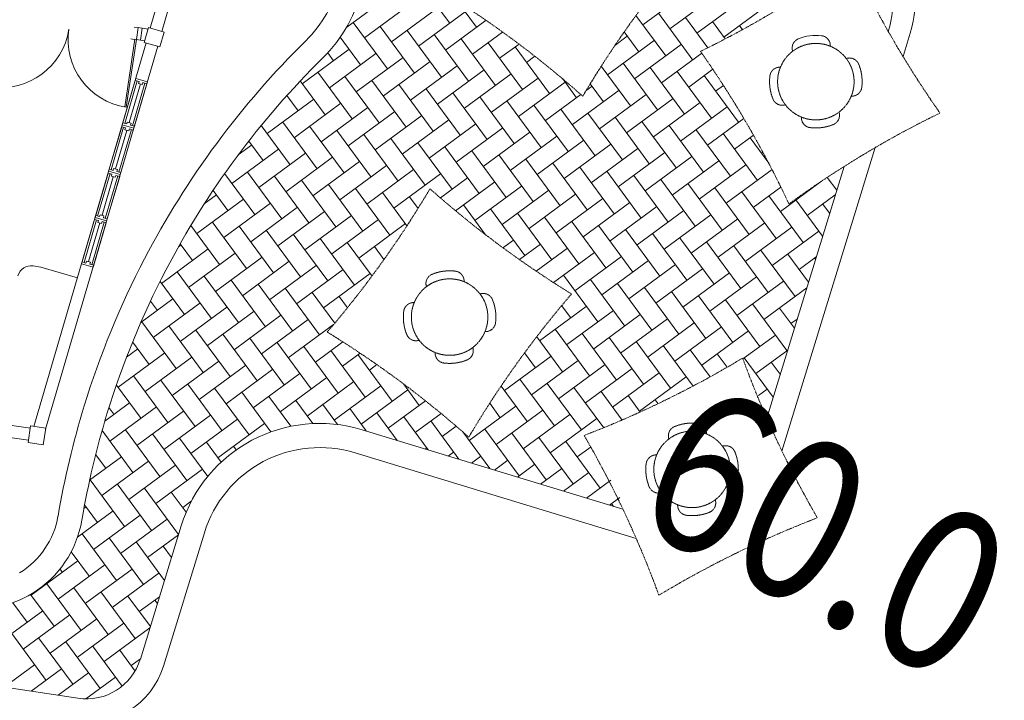
# Model space of a CAD drawing. Units: millimetres. Extents: x 5199748 to 5739018, y -597840 to -209471.
# Drawn here: x 5426647 to 5438879, y -457939 to -449483 of the extents above; entities that cross this region are included whole.
import ezdxf
from ezdxf.enums import TextEntityAlignment as Align

# ---------------------------------------------------------------- set-up
doc = ezdxf.new("R2010")
doc.units = ezdxf.units.MM
doc.header["$LTSCALE"] = 2
doc.header["$MEASUREMENT"] = 0
doc.linetypes.add('DASHED', pattern=[0.75, 0.5, -0.25])
doc.linetypes.add('DASHED2', pattern=[0.375, 0.25, -0.125])
doc.layers.get('0').update_dxf_attribs({"color": 8, "linetype": 'CONTINUOUS', "lineweight": 9})

msp = doc.modelspace()

# ---------------------------------------------------------------- linework, layer by layer
at = {"linetype": 'Continuous', "lineweight": 9}
for p, q in [((5428267, -449588, 105531), (5429845, -444203, 105531)), ((5428411, -449630, 105531), (5429989, -444246, 105531)), ((5428119, -449582, 105531), (5428070, -449575, 105531)), ((5428119, -449582, 105531), (5428243, -449601, 105531)), ((5426823, -454537, 105531), (5428219, -449772, 105531)), ((5428047, -449723, 105531), (5428028, -449720, 105531)), ((5428096, -449730, 105531), (5428047, -449723, 105531)), ((5428096, -449730, 105531), (5428200, -449746, 105531)), ((5426969, -454571, 105531), (5428363, -449814, 105531)), ((5428082, -450237, 105531), (5427928, -450765, 105531)), ((5428106, -450244, 105531), (5427952, -450772, 105531)), ((5428147, -450282, 105531), (5428007, -450762, 105531)), ((5428048, -450800, 105531), (5428202, -450272, 105531)), ((5428072, -450807, 105531), (5428226, -450279, 105531)), ((5428089, -450213, 105531), (5428082, -450237, 105531)), ((5428130, -450251, 105531), (5428082, -450237, 105531)), ((5428233, -450255, 105531), (5428089, -450213, 105531)), ((5428123, -450275, 105531), (5428130, -450251, 105531)), ((5428171, -450289, 105531), (5428123, -450275, 105531)), ((5428171, -450289, 105531), (5428178, -450265, 105531)), ((5428226, -450279, 105531), (5428178, -450265, 105531)), ((5428233, -450255, 105531), (5428226, -450279, 105531)), ((5427928, -450765, 105531), (5427921, -450789, 105531)), ((5427976, -450779, 105531), (5427928, -450765, 105531)), ((5427983, -450755, 105531), (5427976, -450779, 105531)), ((5428031, -450769, 105531), (5427983, -450755, 105531)), ((5428031, -450769, 105531), (5428024, -450793, 105531)), ((5427914, -450813, 105531), (5427759, -451341, 105531)), ((5427938, -450820, 105531), (5427783, -451348, 105531)), ((5427979, -450858, 105531), (5427838, -451338, 105531)), ((5427879, -451376, 105531), (5428034, -450848, 105531)), ((5427903, -451383, 105531), (5428058, -450855, 105531)), ((5427921, -450789, 105531), (5427914, -450813, 105531)), ((5427962, -450827, 105531), (5427914, -450813, 105531)), ((5428065, -450831, 105531), (5427921, -450789, 105531)), ((5428065, -450831, 105531), (5427921, -450789, 105531)), ((5427955, -450851, 105531), (5427962, -450827, 105531)), ((5428003, -450865, 105531), (5427955, -450851, 105531)), ((5428003, -450865, 105531), (5428010, -450841, 105531)), ((5428058, -450855, 105531), (5428010, -450841, 105531)), ((5428072, -450807, 105531), (5428024, -450793, 105531)), ((5428065, -450831, 105531), (5428058, -450855, 105531)), ((5428072, -450807, 105531), (5428065, -450831, 105531)), ((5427752, -451365, 105531), (5427745, -451389, 105531)), ((5427759, -451341, 105531), (5427752, -451365, 105531)), ((5427896, -451407, 105531), (5427752, -451365, 105531)), ((5427896, -451407, 105531), (5427752, -451365, 105531)), ((5427807, -451355, 105531), (5427759, -451341, 105531)), ((5427814, -451331, 105531), (5427807, -451355, 105531)), ((5427862, -451345, 105531), (5427814, -451331, 105531)), ((5427862, -451345, 105531), (5427855, -451369, 105531)), ((5427903, -451383, 105531), (5427855, -451369, 105531)), ((5427903, -451383, 105531), (5427896, -451407, 105531)), ((5427745, -451389, 105531), (5427591, -451916, 105531)), ((5427769, -451396, 105531), (5427614, -451923, 105531)), ((5427810, -451434, 105531), (5427670, -451913, 105531)), ((5427710, -451952, 105531), (5427865, -451424, 105531)), ((5427734, -451959, 105531), (5427889, -451431, 105531)), ((5427793, -451403, 105531), (5427745, -451389, 105531)), ((5427786, -451427, 105531), (5427793, -451403, 105531)), ((5427834, -451441, 105531), (5427786, -451427, 105531)), ((5427834, -451441, 105531), (5427841, -451417, 105531)), ((5427889, -451431, 105531), (5427841, -451417, 105531)), ((5427896, -451407, 105531), (5427889, -451431, 105531)), ((5427576, -451964, 105531), (5427422, -452492, 105531)), ((5427600, -451971, 105531), (5427446, -452499, 105531)), ((5427583, -451940, 105531), (5427576, -451964, 105531)), ((5427624, -451978, 105531), (5427576, -451964, 105531)), ((5427591, -451916, 105531), (5427583, -451940, 105531)), ((5427727, -451983, 105531), (5427583, -451940, 105531)), ((5427727, -451983, 105531), (5427583, -451940, 105531)), ((5427638, -451930, 105531), (5427591, -451916, 105531)), ((5427617, -452002, 105531), (5427624, -451978, 105531)), ((5427646, -451906, 105531), (5427638, -451930, 105531)), ((5427693, -451920, 105531), (5427646, -451906, 105531)), ((5427665, -452016, 105531), (5427672, -451992, 105531)), ((5427720, -452007, 105531), (5427672, -451992, 105531)), ((5427693, -451920, 105531), (5427686, -451944, 105531)), ((5427734, -451959, 105531), (5427686, -451944, 105531)), ((5427727, -451983, 105531), (5427720, -452007, 105531)), ((5427734, -451959, 105531), (5427727, -451983, 105531)), ((5427641, -452009, 105531), (5427501, -452489, 105531)), ((5427542, -452527, 105531), (5427696, -452000, 105531)), ((5427566, -452534, 105531), (5427720, -452007, 105531)), ((5427665, -452016, 105531), (5427617, -452002, 105531)), ((5427477, -452482, 105531), (5427470, -452506, 105531)), ((5427525, -452496, 105531), (5427477, -452482, 105531)), ((5426814, -452543, 105531), (5426911, -452558, 105531)), ((5426911, -452558, 105531), (5427366, -452691, 105531)), ((5427422, -452492, 105531), (5427415, -452516, 105531)), ((5427559, -452558, 105531), (5427415, -452516, 105531)), ((5427470, -452506, 105531), (5427422, -452492, 105531)), ((5427525, -452496, 105531), (5427518, -452520, 105531)), ((5427566, -452534, 105531), (5427518, -452520, 105531)), ((5427566, -452534, 105531), (5427559, -452558, 105531)), ((5426779, -454560, 105531), (5420901, -453669, 105531)), ((5426756, -454709, 105531), (5420879, -453817, 105531))]:
    msp.add_line(p, q, dxfattribs=at)
at = {"lineweight": 9, "ltscale": 25}
for p, q in [((5431989, -449526, 105531), (5431562, -448946, 105531)), ((5434968, -449120, 105531), (5434389, -449547, 105531)), ((5435304, -449171, 105531), (5434724, -449598, 105531)), ((5431175, -449231, 105531), (5430710, -449574, 105531)), ((5431511, -449282, 105531), (5430931, -449709, 105531)), ((5432324, -449577, 105531), (5432088, -449257, 105531)), ((5435639, -449222, 105531), (5435060, -449649, 105531)), ((5435975, -449273, 105531), (5435395, -449700, 105531)), ((5431846, -449333, 105531), (5431267, -449760, 105531)), ((5432182, -449384, 105531), (5431602, -449811, 105531)), ((5435009, -449984, 105531), (5434582, -449404, 105531)), ((5431216, -450095, 105531), (5430789, -449516, 105531)), ((5432441, -449491, 105531), (5431938, -449862, 105531)), ((5434673, -449933, 105531), (5434303, -449430, 105531)), ((5435195, -449833, 105531), (5434917, -449455, 105531)), ((5435412, -449722, 105531), (5435253, -449506, 105531)), ((5428195, -449765, 105531), (5428248, -449581, 105531)), ((5428248, -449581, 105531), (5428440, -449637, 105531)), ((5428386, -449821, 105531), (5428440, -449637, 105531)), ((5431551, -450146, 105531), (5431124, -449566, 105531)), ((5431887, -450197, 105531), (5431460, -449617, 105531)), ((5432222, -450248, 105531), (5431795, -449668, 105531)), ((5432647, -449637, 105531), (5432273, -449912, 105531)), ((5434338, -449882, 105531), (5434156, -449636, 105531)), ((5435626, -449608, 105531), (5435589, -449557, 105531)), ((5437621, -449941, 105531), (5437710, -449652, 105531)), ((5428195, -449765, 105531), (5428386, -449821, 105531)), ((5430880, -450044, 105531), (5430628, -449702, 105531)), ((5432558, -450299, 105531), (5432131, -449719, 105531)), ((5432894, -450350, 105531), (5432467, -449770, 105531)), ((5432850, -449786, 105531), (5432609, -449963, 105531)), ((5434531, -449740, 105531), (5433951, -450167, 105531)), ((5434195, -449689, 105531), (5434042, -449802, 105531)), ((5434866, -449791, 105531), (5434287, -450218, 105531)), ((5430738, -449851, 105531), (5430158, -450278, 105531)), ((5430545, -449993, 105531), (5430473, -449896, 105531)), ((5431073, -449902, 105531), (5430494, -450329, 105531)), ((5433229, -450401, 105531), (5432802, -449821, 105531)), ((5435122, -449901, 105531), (5434622, -450269, 105531)), ((5431409, -449953, 105531), (5430829, -450380, 105531)), ((5431745, -450004, 105531), (5431165, -450431, 105531)), ((5433048, -449938, 105531), (5432944, -450014, 105531)), ((5434571, -450604, 105531), (5434144, -450025, 105531)), ((5430778, -450715, 105531), (5430351, -450136, 105531)), ((5432080, -450055, 105531), (5431500, -450482, 105531)), ((5432416, -450106, 105531), (5431836, -450533, 105531)), ((5432751, -450157, 105531), (5432172, -450584, 105531)), ((5434236, -450554, 105531), (5433872, -450060, 105531)), ((5434907, -450655, 105531), (5434480, -450076, 105531)), ((5435243, -450706, 105531), (5434816, -450127, 105531)), ((5435258, -450099, 105531), (5434958, -450320, 105531)), ((5430443, -450665, 105531), (5430133, -450244, 105531)), ((5431114, -450766, 105531), (5430687, -450187, 105531)), ((5431449, -450817, 105531), (5431022, -450238, 105531)), ((5433087, -450208, 105531), (5432507, -450634, 105531)), ((5433422, -450258, 105531), (5432843, -450685, 105531)), ((5433565, -450452, 105531), (5433393, -450219, 105531)), ((5433900, -450503, 105531), (5433735, -450279, 105531)), ((5435578, -450757, 105531), (5435151, -450177, 105531)), ((5431785, -450868, 105531), (5431358, -450289, 105531)), ((5432121, -450919, 105531), (5431694, -450339, 105531)), ((5432456, -450970, 105531), (5432029, -450390, 105531)), ((5434094, -450360, 105531), (5433514, -450787, 105531)), ((5433758, -450309, 105531), (5433683, -450364, 105531)), ((5435390, -450300, 105531), (5435293, -450371, 105531)), ((5430300, -450471, 105531), (5429721, -450898, 105531)), ((5430107, -450614, 105531), (5429967, -450424, 105531)), ((5430636, -450522, 105531), (5430056, -450949, 105531)), ((5432792, -451021, 105531), (5432365, -450441, 105531)), ((5433127, -451072, 105531), (5432700, -450492, 105531)), ((5433618, -450413, 105531), (5433178, -450736, 105531)), ((5434429, -450411, 105531), (5433849, -450838, 105531)), ((5434765, -450462, 105531), (5434185, -450889, 105531)), ((5435100, -450513, 105531), (5434520, -450940, 105531)), ((5430972, -450573, 105531), (5430392, -451000, 105531)), ((5431307, -450624, 105531), (5430727, -451051, 105531)), ((5433463, -451123, 105531), (5433036, -450543, 105531)), ((5433798, -451174, 105531), (5433371, -450594, 105531)), ((5434134, -451225, 105531), (5433707, -450645, 105531)), ((5435436, -450564, 105531), (5434856, -450991, 105531)), ((5430341, -451336, 105531), (5429914, -450756, 105531)), ((5431643, -450675, 105531), (5431063, -451102, 105531)), ((5431978, -450726, 105531), (5431399, -451153, 105531)), ((5434470, -451276, 105531), (5434043, -450696, 105531)), ((5434805, -451326, 105531), (5434378, -450747, 105531)), ((5435643, -450709, 105531), (5435192, -451042, 105531)), ((5430005, -451285, 105531), (5429647, -450798, 105531)), ((5430676, -451387, 105531), (5430249, -450807, 105531)), ((5431012, -451438, 105531), (5430585, -450858, 105531)), ((5432314, -450777, 105531), (5431734, -451204, 105531)), ((5432649, -450828, 105531), (5432070, -451255, 105531)), ((5432985, -450879, 105531), (5432405, -451306, 105531)), ((5435141, -451377, 105531), (5434714, -450798, 105531)), ((5435476, -451428, 105531), (5435049, -450849, 105531)), ((5429670, -451234, 105531), (5429492, -450992, 105531)), ((5431348, -451488, 105531), (5430921, -450909, 105531)), ((5431683, -451539, 105531), (5431256, -450960, 105531)), ((5432019, -451590, 105531), (5431592, -451011, 105531)), ((5433321, -450930, 105531), (5432741, -451357, 105531)), ((5433656, -450980, 105531), (5433076, -451407, 105531)), ((5435812, -451479, 105531), (5435385, -450899, 105531)), ((5435764, -450919, 105531), (5435527, -451093, 105531)), ((5435953, -451267, 105531), (5435720, -450950, 105531)), ((5429863, -451092, 105531), (5429283, -451519, 105531)), ((5429527, -451041, 105531), (5429362, -451163, 105531)), ((5432354, -451641, 105531), (5431927, -451061, 105531)), ((5432690, -451692, 105531), (5432263, -451112, 105531)), ((5433992, -451031, 105531), (5433412, -451458, 105531)), ((5434327, -451082, 105531), (5433748, -451509, 105531)), ((5434663, -451133, 105531), (5434083, -451560, 105531)), ((5435881, -451130, 105531), (5435863, -451144, 105531)), ((5436116, -454843, 105531), (5437274, -451073, 105531)), ((5430199, -451142, 105531), (5429619, -451569, 105531)), ((5430534, -451193, 105531), (5429954, -451620, 105531)), ((5430870, -451244, 105531), (5430290, -451671, 105531)), ((5433025, -451743, 105531), (5432598, -451163, 105531)), ((5433361, -451794, 105531), (5432934, -451214, 105531)), ((5434998, -451184, 105531), (5434419, -451611, 105531)), ((5435334, -451235, 105531), (5434754, -451662, 105531)), ((5429903, -451956, 105531), (5429477, -451376, 105531)), ((5431205, -451295, 105531), (5430626, -451722, 105531)), ((5431541, -451346, 105531), (5430961, -451773, 105531)), ((5433697, -451845, 105531), (5433270, -451265, 105531)), ((5434032, -451896, 105531), (5433605, -451316, 105531)), ((5434368, -451947, 105531), (5433941, -451367, 105531)), ((5435670, -451286, 105531), (5435090, -451713, 105531)), ((5435994, -451345, 105531), (5435425, -451764, 105531)), ((5435928, -454434, 105531), (5436888, -451307, 105531)), ((5436885, -451317, 105531), (5436881, -451312, 105531)), ((5429568, -451905, 105531), (5429193, -451396, 105531)), ((5430239, -452007, 105531), (5429812, -451427, 105531)), ((5430575, -452058, 105531), (5430148, -451478, 105531)), ((5431876, -451397, 105531), (5431297, -451824, 105531)), ((5432212, -451448, 105531), (5431873, -451697, 105531)), ((5432548, -451499, 105531), (5432062, -451857, 105531)), ((5434703, -451998, 105531), (5434276, -451418, 105531)), ((5435039, -452049, 105531), (5434612, -451469, 105531)), ((5436608, -451489, 105531), (5436097, -451866, 105531)), ((5436797, -451603, 105531), (5436679, -451442, 105531)), ((5429232, -451854, 105531), (5429049, -451605, 105531)), ((5430910, -452109, 105531), (5430483, -451529, 105531)), ((5431246, -452160, 105531), (5430819, -451580, 105531)), ((5431458, -452043, 105531), (5431154, -451631, 105531)), ((5432883, -451550, 105531), (5432303, -451977, 105531)), ((5433219, -451601, 105531), (5432639, -452028, 105531)), ((5435374, -452099, 105531), (5434947, -451520, 105531)), ((5435710, -452150, 105531), (5435283, -451571, 105531)), ((5436046, -452201, 105531), (5435619, -451622, 105531)), ((5436103, -451563, 105531), (5435761, -451815, 105531)), ((5436483, -451581, 105531), (5436479, -451576, 105531)), ((5429426, -451712, 105531), (5428846, -452139, 105531)), ((5429090, -451661, 105531), (5428940, -451772, 105531)), ((5431597, -451827, 105531), (5431490, -451682, 105531)), ((5433554, -451652, 105531), (5432975, -452079, 105531)), ((5433890, -451703, 105531), (5433310, -452130, 105531)), ((5434225, -451753, 105531), (5433646, -452180, 105531)), ((5436381, -452252, 105531), (5435954, -451672, 105531)), ((5436622, -452174, 105531), (5436290, -451723, 105531)), ((5436779, -451661, 105531), (5436432, -451917, 105531)), ((5429761, -451763, 105531), (5429181, -452190, 105531)), ((5430097, -451814, 105531), (5429517, -452241, 105531)), ((5430432, -451865, 105531), (5429853, -452292, 105531)), ((5432434, -452155, 105531), (5432161, -451784, 105531)), ((5432924, -452414, 105531), (5432497, -451834, 105531)), ((5434561, -451804, 105531), (5433981, -452231, 105531)), ((5434897, -451855, 105531), (5434317, -452282, 105531)), ((5436709, -451888, 105531), (5436625, -451774, 105531)), ((5429466, -452576, 105531), (5429039, -451996, 105531)), ((5430768, -451915, 105531), (5430188, -452342, 105531)), ((5431103, -451966, 105531), (5430524, -452393, 105531)), ((5433259, -452465, 105531), (5432832, -451885, 105531)), ((5433595, -452516, 105531), (5433168, -451936, 105531)), ((5433930, -452567, 105531), (5433503, -451987, 105531)), ((5435232, -451906, 105531), (5434652, -452333, 105531)), ((5435568, -451957, 105531), (5434988, -452384, 105531)), ((5429131, -452525, 105531), (5428773, -452040, 105531)), ((5429802, -452627, 105531), (5429375, -452047, 105531)), ((5430137, -452678, 105531), (5429710, -452098, 105531)), ((5431439, -452017, 105531), (5430859, -452444, 105531)), ((5434266, -452618, 105531), (5433839, -452038, 105531)), ((5434601, -452669, 105531), (5434175, -452089, 105531)), ((5435903, -452008, 105531), (5435324, -452435, 105531)), ((5436239, -452059, 105531), (5435659, -452486, 105531)), ((5436574, -452110, 105531), (5435995, -452537, 105531)), ((5430473, -452729, 105531), (5430046, -452149, 105531)), ((5430808, -452780, 105531), (5430381, -452200, 105531)), ((5432781, -452221, 105531), (5432651, -452317, 105531)), ((5434937, -452720, 105531), (5434510, -452140, 105531)), ((5435273, -452771, 105531), (5434846, -452191, 105531)), ((5435608, -452822, 105531), (5435181, -452242, 105531)), ((5428988, -452332, 105531), (5428408, -452759, 105531)), ((5428653, -452281, 105531), (5428618, -452306, 105531)), ((5428795, -452474, 105531), (5428641, -452266, 105531)), ((5431024, -452668, 105531), (5430717, -452251, 105531)), ((5431172, -452464, 105531), (5431053, -452302, 105531)), ((5433117, -452272, 105531), (5432856, -452464, 105531)), ((5433452, -452323, 105531), (5433065, -452608, 105531)), ((5435944, -452872, 105531), (5435517, -452293, 105531)), ((5436279, -452923, 105531), (5435852, -452344, 105531)), ((5429324, -452383, 105531), (5428744, -452810, 105531)), ((5429659, -452434, 105531), (5429080, -452861, 105531)), ((5429995, -452485, 105531), (5429415, -452912, 105531)), ((5433788, -452374, 105531), (5433278, -452749, 105531)), ((5434124, -452425, 105531), (5433544, -452852, 105531)), ((5434459, -452476, 105531), (5433879, -452902, 105531)), ((5436446, -452745, 105531), (5436188, -452395, 105531)), ((5436543, -452431, 105531), (5436330, -452588, 105531)), ((5436534, -452460, 105531), (5436523, -452445, 105531)), ((5430330, -452536, 105531), (5429751, -452963, 105531)), ((5430666, -452587, 105531), (5430086, -453014, 105531)), ((5433069, -452611, 105531), (5433066, -452607, 105531)), ((5434795, -452526, 105531), (5434215, -452953, 105531)), ((5435130, -452577, 105531), (5434551, -453004, 105531)), ((5429029, -453196, 105531), (5428602, -452617, 105531)), ((5429364, -453247, 105531), (5428937, -452668, 105531)), ((5429700, -453298, 105531), (5429273, -452718, 105531)), ((5431002, -452637, 105531), (5430422, -453064, 105531)), ((5433829, -453238, 105531), (5433402, -452658, 105531)), ((5434164, -453289, 105531), (5433737, -452709, 105531)), ((5435466, -452628, 105531), (5434886, -453055, 105531)), ((5435801, -452679, 105531), (5435222, -453106, 105531)), ((5436137, -452730, 105531), (5435557, -453157, 105531)), ((5428693, -453145, 105531), (5428391, -452735, 105531)), ((5430035, -453349, 105531), (5429608, -452769, 105531)), ((5430371, -453400, 105531), (5429944, -452820, 105531)), ((5434500, -453340, 105531), (5434073, -452760, 105531)), ((5434835, -453391, 105531), (5434408, -452811, 105531)), ((5436424, -452816, 105531), (5435893, -453208, 105531)), ((5428551, -452952, 105531), (5428150, -453247, 105531)), ((5430561, -453253, 105531), (5430280, -452871, 105531)), ((5430718, -453062, 105531), (5430615, -452922, 105531)), ((5435171, -453442, 105531), (5434744, -452862, 105531)), ((5435506, -453493, 105531), (5435079, -452913, 105531)), ((5435842, -453544, 105531), (5435415, -452964, 105531)), ((5428358, -453095, 105531), (5428272, -452979, 105531)), ((5428886, -453003, 105531), (5428307, -453430, 105531)), ((5429222, -453054, 105531), (5428642, -453481, 105531)), ((5433686, -453045, 105531), (5433106, -453472, 105531)), ((5433493, -453187, 105531), (5433380, -453034, 105531)), ((5434022, -453096, 105531), (5433442, -453523, 105531)), ((5436178, -453594, 105531), (5435751, -453015, 105531)), ((5436271, -453317, 105531), (5436086, -453066, 105531)), ((5429558, -453105, 105531), (5428978, -453532, 105531)), ((5429893, -453156, 105531), (5429313, -453583, 105531)), ((5430229, -453207, 105531), (5429649, -453634, 105531)), ((5434357, -453147, 105531), (5433778, -453574, 105531)), ((5434693, -453198, 105531), (5434113, -453625, 105531)), ((5436306, -453202, 105531), (5436228, -453259, 105531)), ((5428591, -453817, 105531), (5428164, -453237, 105531)), ((5428927, -453868, 105531), (5428500, -453288, 105531)), ((5429262, -453918, 105531), (5428835, -453339, 105531)), ((5430547, -453271, 105531), (5429984, -453685, 105531)), ((5433727, -453909, 105531), (5433300, -453329, 105531)), ((5435028, -453248, 105531), (5434449, -453675, 105531)), ((5435364, -453299, 105531), (5434784, -453726, 105531)), ((5429598, -453969, 105531), (5429171, -453390, 105531)), ((5429934, -454020, 105531), (5429507, -453441, 105531)), ((5433391, -453858, 105531), (5433070, -453422, 105531)), ((5434062, -453960, 105531), (5433635, -453380, 105531)), ((5434398, -454011, 105531), (5433971, -453431, 105531)), ((5435700, -453350, 105531), (5435120, -453777, 105531)), ((5436035, -453401, 105531), (5435632, -453698, 105531)), ((5428113, -453572, 105531), (5427975, -453675, 105531)), ((5428256, -453766, 105531), (5428050, -453486, 105531)), ((5430269, -454071, 105531), (5429842, -453491, 105531)), ((5430605, -454122, 105531), (5430178, -453542, 105531)), ((5430661, -453485, 105531), (5430320, -453736, 105531)), ((5434733, -454062, 105531), (5434306, -453482, 105531)), ((5435012, -454036, 105531), (5434642, -453533, 105531)), ((5435225, -453920, 105531), (5434978, -453584, 105531)), ((5436188, -453587, 105531), (5435791, -453879, 105531)), ((5428449, -453623, 105531), (5427869, -454050, 105531)), ((5428785, -453674, 105531), (5428205, -454101, 105531)), ((5430940, -454173, 105531), (5430513, -453593, 105531)), ((5430875, -453625, 105531), (5430656, -453787, 105531)), ((5431276, -454224, 105531), (5430849, -453644, 105531)), ((5433249, -453665, 105531), (5432669, -454092, 105531)), ((5433056, -453807, 105531), (5432919, -453622, 105531)), ((5435436, -453801, 105531), (5435313, -453635, 105531)), ((5436008, -454174, 105531), (5435649, -453686, 105531)), ((5429120, -453725, 105531), (5428540, -454152, 105531)), ((5429456, -453776, 105531), (5428876, -454203, 105531)), ((5429791, -453827, 105531), (5429212, -454254, 105531)), ((5431085, -453769, 105531), (5430991, -453837, 105531)), ((5433584, -453716, 105531), (5433005, -454143, 105531)), ((5433920, -453767, 105531), (5433340, -454194, 105531)), ((5434255, -453818, 105531), (5433676, -454245, 105531)), ((5436096, -453888, 105531), (5435984, -453737, 105531)), ((5428489, -454488, 105531), (5428062, -453908, 105531)), ((5430127, -453878, 105531), (5429547, -454305, 105531)), ((5430462, -453929, 105531), (5429883, -454356, 105531)), ((5433289, -454529, 105531), (5432862, -453950, 105531)), ((5434591, -453869, 105531), (5434011, -454296, 105531)), ((5434927, -453920, 105531), (5434347, -454347, 105531)), ((5428154, -454437, 105531), (5427848, -454022, 105531)), ((5428825, -454539, 105531), (5428398, -453959, 105531)), ((5429161, -454590, 105531), (5428734, -454010, 105531)), ((5429496, -454640, 105531), (5429069, -454061, 105531)), ((5430798, -453980, 105531), (5430218, -454407, 105531)), ((5431134, -454031, 105531), (5430554, -454458, 105531)), ((5431611, -454275, 105531), (5431414, -454007, 105531)), ((5432954, -454479, 105531), (5432627, -454035, 105531)), ((5433625, -454580, 105531), (5433198, -454001, 105531)), ((5433903, -454553, 105531), (5433533, -454052, 105531)), ((5435933, -454072, 105531), (5435826, -454152, 105531)), ((5429768, -454604, 105531), (5429405, -454112, 105531)), ((5430015, -454535, 105531), (5429740, -454163, 105531)), ((5431469, -454082, 105531), (5430889, -454509, 105531)), ((5434130, -454457, 105531), (5433869, -454102, 105531)), ((5434355, -454358, 105531), (5434205, -454153, 105531)), ((5428012, -454244, 105531), (5427704, -454470, 105531)), ((5427818, -454386, 105531), (5427756, -454301, 105531)), ((5428347, -454295, 105531), (5427767, -454721, 105531)), ((5430288, -454501, 105531), (5430076, -454214, 105531)), ((5430594, -454512, 105531), (5430411, -454264, 105531)), ((5430952, -454593, 105531), (5430747, -454315, 105531)), ((5431688, -454218, 105531), (5431225, -454560, 105531)), ((5432811, -454285, 105531), (5432232, -454712, 105531)), ((5432618, -454428, 105531), (5432486, -454248, 105531)), ((5434577, -454254, 105531), (5434540, -454204, 105531)), ((5428683, -454345, 105531), (5428103, -454772, 105531)), ((5429018, -454396, 105531), (5428439, -454823, 105531)), ((5431336, -454710, 105531), (5431083, -454366, 105531)), ((5431720, -454827, 105531), (5431418, -454417, 105531)), ((5431881, -454374, 105531), (5431561, -454610, 105531)), ((5433147, -454336, 105531), (5432567, -454763, 105531)), ((5433483, -454387, 105531), (5432903, -454814, 105531)), ((5433818, -454438, 105531), (5433238, -454865, 105531)), ((5435952, -454357, 105531), (5435929, -454374, 105531)), ((5426783, -454531, 105531), (5426752, -454738, 105531)), ((5426783, -454531, 105531), (5426971, -454559, 105531)), ((5426971, -454559, 105531), (5426939, -454767, 105531)), ((5429354, -454447, 105531), (5428774, -454874, 105531)), ((5429689, -454498, 105531), (5429110, -454925, 105531)), ((5432104, -454944, 105531), (5431754, -454468, 105531)), ((5432070, -454533, 105531), (5431896, -454661, 105531)), ((5428052, -455108, 105531), (5427670, -454589, 105531)), ((5428388, -455159, 105531), (5427961, -454579, 105531)), ((5428723, -455210, 105531), (5428296, -454630, 105531)), ((5428983, -455158, 105531), (5428632, -454681, 105531)), ((5430903, -454578, 105531), (5434141, -455565, 105531)), ((5432489, -455061, 105531), (5432153, -454605, 105531)), ((5432852, -455150, 105531), (5432425, -454570, 105531)), ((5433187, -455201, 105531), (5432760, -454621, 105531)), ((5433523, -455251, 105531), (5433096, -454672, 105531)), ((5426752, -454738, 105531), (5426939, -454767, 105531)), ((5429150, -454980, 105531), (5428967, -454732, 105531)), ((5429337, -454828, 105531), (5429303, -454783, 105531)), ((5431703, -454804, 105531), (5431685, -454817, 105531)), ((5433859, -455302, 105531), (5433432, -454723, 105531)), ((5433746, -454789, 105531), (5433574, -454916, 105531)), ((5427910, -454915, 105531), (5427515, -455205, 105531)), ((5427716, -455057, 105531), (5427590, -454886, 105531)), ((5430815, -454865, 105531), (5434307, -455929, 105531)), ((5432038, -454855, 105531), (5431972, -454904, 105531)), ((5432374, -454905, 105531), (5432258, -454991, 105531)), ((5428245, -454966, 105531), (5427666, -455393, 105531)), ((5428581, -455017, 105531), (5428001, -455444, 105531)), ((5432710, -454956, 105531), (5432544, -455078, 105531)), ((5433045, -455007, 105531), (5432830, -455165, 105531)), ((5428916, -455067, 105531), (5428337, -455494, 105531)), ((5433381, -455058, 105531), (5433117, -455253, 105531)), ((5433716, -455109, 105531), (5433403, -455340, 105531)), ((5427950, -455779, 105531), (5427523, -455199, 105531)), ((5428286, -455830, 105531), (5427859, -455250, 105531)), ((5433989, -455206, 105531), (5433689, -455427, 105531)), ((5428620, -455880, 105531), (5428194, -455301, 105531)), ((5428715, -455603, 105531), (5428530, -455352, 105531)), ((5434104, -455419, 105531), (5433976, -455514, 105531)), ((5427472, -455535, 105531), (5427445, -455555, 105531)), ((5427615, -455728, 105531), (5427453, -455509, 105531)), ((5428778, -455467, 105531), (5428672, -455545, 105531)), ((5434026, -455530, 105531), (5434001, -455496, 105531)), ((5427808, -455586, 105531), (5427365, -455912, 105531)), ((5428143, -455637, 105531), (5427564, -456064, 105531)), ((5428479, -455688, 105531), (5427899, -456115, 105531)), ((5428146, -457427, 105531), (5428654, -455771, 105531)), ((5427848, -456450, 105531), (5427421, -455871, 105531)), ((5428620, -455882, 105531), (5428235, -456166, 105531)), ((5428432, -457515, 105531), (5428941, -455859, 105531)), ((5428184, -456501, 105531), (5427757, -455921, 105531)), ((5428445, -456451, 105531), (5428093, -455972, 105531)), ((5428533, -456165, 105531), (5428428, -456023, 105531)), ((5427513, -456399, 105531), (5427287, -456093, 105531)), ((5427370, -456206, 105531), (5426791, -456633, 105531)), ((5427706, -456257, 105531), (5427126, -456684, 105531)), ((5427177, -456348, 105531), (5427147, -456308, 105531)), ((5428042, -456308, 105531), (5427462, -456735, 105531)), ((5428377, -456359, 105531), (5427797, -456786, 105531)), ((5427411, -457070, 105531), (5426984, -456491, 105531)), ((5427075, -457020, 105531), (5426783, -456623, 105531)), ((5427747, -457121, 105531), (5427320, -456542, 105531)), ((5428082, -457172, 105531), (5427655, -456593, 105531)), ((5428270, -457022, 105531), (5427991, -456644, 105531)), ((5426740, -456969, 105531), (5426562, -456727, 105531)), ((5428383, -456653, 105531), (5428133, -456837, 105531)), ((5428357, -456737, 105531), (5428326, -456694, 105531)), ((5426933, -456826, 105531), (5426353, -457253, 105531)), ((5427269, -456877, 105531), (5426689, -457304, 105531)), ((5427604, -456928, 105531), (5427025, -457355, 105531)), ((5427940, -456979, 105531), (5427360, -457406, 105531)), ((5426974, -457691, 105531), (5426547, -457111, 105531)), ((5428265, -457038, 105531), (5427696, -457457, 105531)), ((5427309, -457742, 105531), (5426882, -457162, 105531)), ((5427645, -457793, 105531), (5427218, -457213, 105531)), ((5423452, -457319, 105531), (5427371, -457913, 105531)), ((5427921, -457762, 105531), (5427553, -457264, 105531)), ((5428081, -457575, 105531), (5427889, -457315, 105531)), ((5426831, -457497, 105531), (5426455, -457774, 105531)), ((5428147, -457423, 105531), (5428031, -457508, 105531)), ((5427167, -457548, 105531), (5426791, -457825, 105531)), ((5427502, -457599, 105531), (5427126, -457876, 105531)), ((5427838, -457650, 105531), (5427470, -457921, 105531))]:
    msp.add_line(p, q, dxfattribs=at)
at = {"lineweight": 9}
for p, q in [((5428097, -449730, 105531), (5428119, -449581, 105531)), ((5428097, -449730, 105531), (5428119, -449581, 105531)), ((5428169, -449589, 105531), (5428119, -449581, 105531)), ((5428169, -449589, 105531), (5428146, -449737, 105531)), ((5428078, -449727, 105531), (5427951, -450567, 105531)), ((5427970, -450570, 105531), (5428097, -449730, 105531)), ((5428097, -449730, 105531), (5428078, -449727, 105531)), ((5428146, -449737, 105531), (5428097, -449730, 105531)), ((5428146, -449737, 105531), (5428097, -449730, 105531)), ((5427951, -450567, 105531), (5427970, -450570, 105531))]:
    msp.add_line(p, q, dxfattribs=at)
at = {"lineweight": 9, "ltscale": 5000}
msp.add_line((5428096, -449730, 105531), (5428047, -449723, 105531), dxfattribs=at)
at = {"linetype": 'DASHED2', "lineweight": 9, "ltscale": 10}
for centre in [(5436538, -450253, 105531), (5431988, -453178, 105531), (5435000, -455070, 105531)]:
    msp.add_circle(centre, 475, dxfattribs=at)
at = {"lineweight": 9, "ltscale": 25}
for centre, radius, start, end in [((5436276, -449212, 105531), 1500, 342.9352, 72.9352), ((5436240, -449253, 105531), 1255, 342.5701, 78.435), ((5429150, -448675, 105531), 1500, 314.5401, 347.2566), ((5429150, -448675, 105531), 1800, 314.5401, 347.2566), ((5437792, -457456, 105531), 10820, 134.5401, 152.4667), ((5437792, -457456, 105531), 10520, 134.5401, 152.4667), ((5437792, -457456, 105531), 10820, 152.4667, 162.9352), ((5437792, -457456, 105531), 10520, 152.4667, 162.9352), ((5437792, -457456, 105531), 10820, 162.9352, 170.3933), ((5437792, -457456, 105531), 10520, 162.9352, 170.3933), ((5430375, -456299, 105531), 1800, 72.9458, 162.9352), ((5430375, -456299, 105531), 1500, 72.9352, 162.9352), ((5426110, -455479, 105531), 1027, 301.4706, 350.3933), ((5426110, -455479, 105531), 1327, 301.4706, 350.3933), ((5426132, -455515, 105531), 1286, 261.1086, 301.4706), ((5427476, -457221, 105531), 700, 261.3724, 342.9352), ((5427476, -457221, 105531), 1000, 261.3724, 342.9352)]:
    msp.add_arc(centre, radius, start, end, dxfattribs=at)
at = {"linetype": 'DASHED', "lineweight": 9, "ltscale": 13}
for centre, start, end in [((5444418, -456816, 105531), 139.3345, 149.3652), ((5429607, -438624, 105531), 296.0411, 306.0718), ((5448324, -443437, 105531), 205.088, 215.1188), ((5425324, -459797, 105531), 48.3814, 58.4122), ((5424861, -457082, 105531), 25.088, 35.1188), ((5443578, -461895, 105531), 116.0411, 126.0718), ((5420968, -445202, 105531), 319.3345, 329.3652), ((5440062, -442221, 105531), 228.3814, 238.4122), ((5443002, -461051, 105531), 139.3345, 149.3652), ((5423907, -464032, 105531), 48.3814, 58.4122), ((5429170, -442957, 105531), 291.0074, 301.0382), ((5447393, -449393, 105531), 200.0544, 210.0851), ((5422823, -460927, 105531), 20.0544, 30.0851), ((5441046, -467364, 105531), 111.0074, 121.0382)]:
    msp.add_arc(centre, 12524, start, end, dxfattribs=at)
at = {"linetype": 'DASHED2', "lineweight": 9, "ltscale": 10}
for centre, radius, start, end in [((5436369, -449836, 105531), 125, 112.0641, 198.2416), ((5436593, -449806, 105531), 125, 356.8474, 83.0247), ((5436955, -450084, 105531), 125, 22.0639, 108.2414), ((5436538, -450253, 105531), 575, 353.0246, 22.0639), ((5436091, -450198, 105531), 125, 86.847, 173.0244), ((5436538, -450253, 105531), 575, 173.0245, 202.064), ((5436985, -450308, 105531), 125, 266.847, 353.0247), ((5436121, -450422, 105531), 125, 202.0638, 288.2412), ((5436707, -450670, 105531), 125, 292.0638, 18.2415), ((5436483, -450700, 105531), 125, 176.847, 263.0247), ((5436538, -450253, 105531), 575, 263.0246, 292.064), ((5431988, -453178, 105531), 575, 83.0245, 112.064), ((5432043, -452731, 105531), 125, 356.8474, 83.0247), ((5431819, -452761, 105531), 125, 112.0641, 198.2416), ((5432405, -453009, 105531), 125, 22.0639, 108.2414), ((5431988, -453178, 105531), 575, 353.0246, 22.0639), ((5431541, -453123, 105531), 125, 86.847, 173.0244), ((5431988, -453178, 105531), 575, 173.0245, 202.064), ((5432435, -453233, 105531), 125, 266.847, 353.0247), ((5431571, -453347, 105531), 125, 202.0638, 288.2412), ((5432157, -453595, 105531), 125, 292.0638, 18.2415), ((5431933, -453625, 105531), 125, 176.847, 263.0247), ((5431988, -453178, 105531), 575, 263.0246, 292.064), ((5434831, -454653, 105531), 125, 112.0641, 198.2416), ((5435000, -455070, 105531), 575, 83.0245, 112.064), ((5435055, -454623, 105531), 125, 356.8474, 83.0247), ((5435417, -454901, 105531), 125, 22.0639, 108.2414), ((5434554, -455015, 105531), 125, 86.847, 173.0244), ((5435000, -455070, 105531), 575, 353.0246, 22.0639), ((5435000, -455070, 105531), 575, 173.0245, 202.064), ((5435447, -455124, 105531), 125, 266.847, 353.0247), ((5434583, -455239, 105531), 125, 202.0638, 288.2412), ((5434946, -455516, 105531), 125, 176.847, 263.0247), ((5435169, -455487, 105531), 125, 292.0638, 18.2415), ((5435000, -455070, 105531), 575, 263.0246, 292.064)]:
    msp.add_arc(centre, radius, start, end, dxfattribs=at)
at = {"lineweight": 9}
msp.add_arc((5436538, -450253, 105531), 575, 83.0245, 112.064, dxfattribs=at)
at = {"linetype": 'Continuous', "lineweight": 9}
msp.add_arc((5426788, -452712, 105531), 171, 81.2633, 163.7833, dxfattribs=at)
at = {"lineweight": 9, "extrusion": (0, 0, -1)}
msp.add_ellipse((5426416, -449475, 105531), major_axis=(-850, -26), ratio=1, start_param=3.322151, end_param=4.892947, dxfattribs=at)
at = {"lineweight": 9}
msp.add_ellipse((5428097, -449730, 105531), major_axis=(839, -134), ratio=1, start_param=3.149964, end_param=4.72076, dxfattribs=at)

# ---------------------------------------------------------------- texts
at = {"lineweight": 9, "width": 0.85}
msp.add_text('60.0', height=2000, rotation=333.0768, dxfattribs=at).set_placement((5435919, -457286, -53000), align=Align.BOTTOM_CENTER)

doc.saveas('drawing.dxf')
